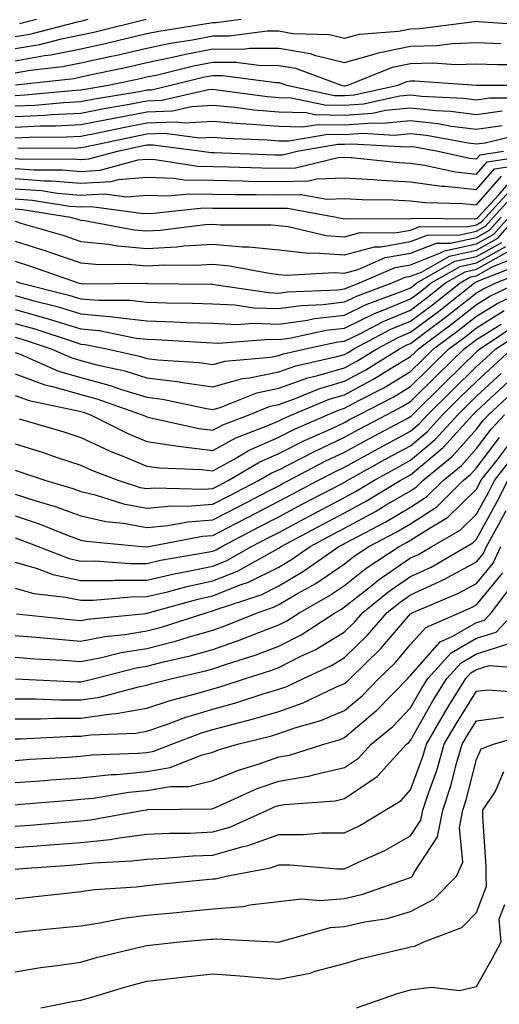
# Model space of a CAD drawing. Units: inches. Extents: x 1034483 to 1037123, y 7234538 to 7237178.
# Drawn here: x 1035709 to 1035782, y 7235822 to 7235972 of the extents above; entities that cross this region are included whole.
import ezdxf

# ---------------------------------------------------------------- set-up
doc = ezdxf.new("R2010")
doc.units = ezdxf.units.IN
doc.header["$MEASUREMENT"] = 0
doc.layers.add('Contour_10347234', color=7, linetype='Continuous', true_color=0x518335)

msp = doc.modelspace()

# ---------------------------------------------------------------- linework, layer by layer
at = {"layer": 'Contour_10347234'}
for points in [[(1035708.05, 7235965.64, 3013), (1035712.54, 7235966.41, 3013), (1035713.46, 7235966.51, 3013), (1035718.05, 7235967.42, 3013), (1035721.72, 7235968.24, 3013), (1035725.24, 7235969.1, 3013), (1035728.05, 7235969.75, 3013), (1035729.85, 7235970.13, 3013), (1035737.44, 7235971.32, 3013), (1035738.05, 7235971.43, 3013), (1035738.54, 7235971.43, 3013), (1035742.33, 7235971.92, 3013)], [(1035708.05, 7235967.48, 3014), (1035711.84, 7235968.12, 3014), (1035715.08, 7235968.95, 3014), (1035718.05, 7235969.54, 3014), (1035720, 7235969.98, 3014), (1035727.95, 7235971.92, 3014)], [(1035708.05, 7235969.3, 3015), (1035710.28, 7235969.68, 3015), (1035717.72, 7235971.6, 3015), (1035718.05, 7235971.66, 3015), (1035718.26, 7235971.71, 3015), (1035719.14, 7235971.92, 3015)], [(1035708.05, 7235963.8, 3012), (1035710.34, 7235964.2, 3012), (1035715.24, 7235964.74, 3012), (1035718.05, 7235965.3, 3012), (1035722.41, 7235966.28, 3012), (1035723.48, 7235966.5, 3012), (1035728.05, 7235967.56, 3012), (1035731.64, 7235968.32, 3012), (1035734.96, 7235968.83, 3012), (1035738.05, 7235969.43, 3012), (1035740.55, 7235969.42, 3012), (1035746.29, 7235970.15, 3012), (1035748.05, 7235970.15, 3012), (1035750.18, 7235969.78, 3012), (1035755.75, 7235969.62, 3012), (1035758.05, 7235969.05, 3012), (1035760.28, 7235969.68, 3012), (1035766.23, 7235970.1, 3012), (1035768.05, 7235970.47, 3012), (1035769.46, 7235970.51, 3012), (1035777.74, 7235971.61, 3012), (1035778.05, 7235971.62, 3012), (1035778.36, 7235971.61, 3012), (1035787.09, 7235970.97, 3012)], [(1035708.71, 7235971.26, 3016), (1035711.33, 7235971.92, 3016)], [(1035708.11, 7235961.99, 3011), (1035717, 7235962.96, 3011), (1035718.05, 7235963.18, 3011), (1035719.67, 7235963.54, 3011), (1035725.26, 7235964.72, 3011), (1035728.05, 7235965.37, 3011), (1035732.41, 7235966.29, 3011), (1035733.44, 7235966.53, 3011), (1035738.05, 7235967.42, 3011), (1035742.56, 7235967.41, 3011), (1035743.67, 7235967.55, 3011), (1035748.05, 7235967.54, 3011), (1035752.84, 7235966.71, 3011), (1035753.5, 7235966.47, 3011), (1035758.05, 7235965.38, 3011), (1035762.87, 7235966.73, 3011), (1035763.13, 7235966.84, 3011), (1035768.05, 7235967.84, 3011), (1035772.01, 7235967.96, 3011), (1035774.4, 7235968.27, 3011), (1035778.05, 7235968.39, 3011), (1035781.72, 7235968.26, 3011)], [(1035708.05, 7235960.37, 3010), (1035709.53, 7235960.44, 3010), (1035717.29, 7235961.17, 3010), (1035718.05, 7235961.21, 3010), (1035718.66, 7235961.32, 3010), (1035722.21, 7235961.92, 3010), (1035727.03, 7235962.95, 3010), (1035728.05, 7235963.18, 3010), (1035729.65, 7235963.51, 3010), (1035735.12, 7235964.85, 3010), (1035738.05, 7235965.42, 3010), (1035741.53, 7235965.41, 3010), (1035745.04, 7235964.94, 3010), (1035748.05, 7235964.93, 3010), (1035750.61, 7235964.49, 3010), (1035757.54, 7235961.92, 3010), (1035757.95, 7235961.83, 3010), (1035758.05, 7235961.83, 3010), (1035758.13, 7235961.83, 3010), (1035758.52, 7235961.92, 3010), (1035765.32, 7235964.65, 3010), (1035768.05, 7235965.2, 3010), (1035771.43, 7235965.3, 3010), (1035774.91, 7235965.06, 3010), (1035778.05, 7235965.17, 3010), (1035781.17, 7235965.05, 3010), (1035784.92, 7235965.05, 3010)], [(1035708.05, 7235958.77, 3009), (1035711.06, 7235958.9, 3009), (1035715.45, 7235959.32, 3009), (1035718.05, 7235959.45, 3009), (1035720.12, 7235959.86, 3009), (1035727.17, 7235961.04, 3009), (1035728.05, 7235961.21, 3009), (1035728.73, 7235961.24, 3009), (1035731.7, 7235961.92, 3009), (1035736.8, 7235963.17, 3009), (1035738.05, 7235963.4, 3009), (1035739.53, 7235963.4, 3009), (1035747.66, 7235962.31, 3009), (1035748.05, 7235962.31, 3009), (1035748.38, 7235962.25, 3009), (1035749.28, 7235961.92, 3009), (1035756.51, 7235960.38, 3009), (1035758.05, 7235960.35, 3009), (1035759.51, 7235960.46, 3009), (1035766.16, 7235961.92, 3009), (1035767.5, 7235962.47, 3009), (1035768.05, 7235962.57, 3009), (1035768.71, 7235962.59, 3009), (1035778.03, 7235961.95, 3009), (1035788.05, 7235961.95, 3009)], [(1035708.05, 7235957.16, 3008), (1035712.6, 7235957.38, 3008), (1035713.6, 7235957.48, 3008), (1035718.05, 7235957.7, 3008), (1035721.59, 7235958.39, 3008), (1035725.12, 7235958.99, 3008), (1035728.05, 7235959.54, 3008), (1035730.34, 7235959.63, 3008), (1035737.39, 7235961.26, 3008), (1035738.05, 7235961.3, 3008), (1035738.73, 7235961.23, 3008), (1035746.33, 7235960.2, 3008), (1035748.05, 7235960.06, 3008), (1035749.96, 7235960.02, 3008), (1035755.06, 7235958.92, 3008), (1035758.05, 7235958.87, 3008), (1035760.9, 7235959.08, 3008), (1035766.43, 7235960.3, 3008), (1035768.05, 7235960.45, 3008), (1035769.69, 7235960.27, 3008), (1035776.08, 7235959.96, 3008), (1035778.05, 7235959.71, 3008), (1035780, 7235959.98, 3008), (1035786.12, 7235959.98, 3008)], [(1035708.05, 7235955.56, 3007), (1035711.88, 7235955.74, 3007), (1035714.22, 7235955.75, 3007), (1035718.05, 7235955.95, 3007), (1035723.05, 7235956.93, 3007), (1035723.07, 7235956.93, 3007), (1035728.05, 7235957.87, 3007), (1035731.94, 7235958.02, 3007), (1035734.83, 7235958.69, 3007), (1035738.05, 7235958.88, 3007), (1035741.39, 7235958.58, 3007), (1035744.32, 7235958.18, 3007), (1035748.05, 7235957.88, 3007), (1035752.21, 7235957.77, 3007), (1035753.6, 7235957.47, 3007), (1035758.05, 7235957.39, 3007), (1035762.27, 7235957.69, 3007), (1035764.26, 7235958.13, 3007), (1035768.05, 7235958.49, 3007), (1035771.9, 7235958.08, 3007), (1035774.1, 7235957.96, 3007), (1035778.05, 7235957.49, 3007), (1035781.96, 7235958.01, 3007)], [(1035708.05, 7235953.96, 3006), (1035710.2, 7235954.06, 3006), (1035715.88, 7235954.09, 3006), (1035718.05, 7235954.2, 3006), (1035720.88, 7235954.75, 3006), (1035724.46, 7235955.52, 3006), (1035728.05, 7235956.2, 3006), (1035732.5, 7235956.38, 3006), (1035733.75, 7235956.22, 3006), (1035738.05, 7235956.47, 3006), (1035742.23, 7235956.09, 3006), (1035743.95, 7235956.03, 3006), (1035748.05, 7235955.69, 3006), (1035751.72, 7235955.59, 3006), (1035753.99, 7235955.98, 3006), (1035758.05, 7235955.91, 3006), (1035762.35, 7235956.23, 3006), (1035763.83, 7235956.14, 3006), (1035768.05, 7235956.54, 3006), (1035772.21, 7235956.09, 3006), (1035774.24, 7235955.72, 3006), (1035778.05, 7235955.26, 3006), (1035781.92, 7235955.79, 3006)], [(1035708.5, 7235952.38, 3005), (1035717.54, 7235952.42, 3005), (1035718.05, 7235952.45, 3005), (1035718.71, 7235952.57, 3005), (1035725.86, 7235954.11, 3005), (1035728.05, 7235954.53, 3005), (1035730.76, 7235954.63, 3005), (1035736.04, 7235953.94, 3005), (1035738.05, 7235954.06, 3005), (1035740, 7235953.88, 3005), (1035746.33, 7235953.65, 3005), (1035748.05, 7235953.5, 3005), (1035749.59, 7235953.46, 3005), (1035755.49, 7235954.48, 3005), (1035758.05, 7235954.44, 3005), (1035760.76, 7235954.63, 3005), (1035765.63, 7235954.35, 3005), (1035768.05, 7235954.59, 3005), (1035770.45, 7235954.32, 3005), (1035776.78, 7235953.18, 3005), (1035778.05, 7235953.03, 3005), (1035779.34, 7235953.2, 3005), (1035785.34, 7235954.64, 3005)], [(1035708.05, 7235950.81, 3004), (1035709.24, 7235950.72, 3004), (1035716.88, 7235950.76, 3004), (1035718.05, 7235950.66, 3004), (1035719.24, 7235950.73, 3004), (1035723.62, 7235951.92, 3004), (1035727.27, 7235952.7, 3004), (1035728.05, 7235952.85, 3004), (1035729.03, 7235952.89, 3004), (1035736.37, 7235951.92, 3004), (1035737.82, 7235951.69, 3004), (1035738.28, 7235951.69, 3004), (1035747.5, 7235951.37, 3004), (1035748.05, 7235951.36, 3004), (1035748.6, 7235951.37, 3004), (1035750.86, 7235951.92, 3004), (1035757, 7235952.97, 3004), (1035758.05, 7235952.96, 3004), (1035759.16, 7235953.03, 3004), (1035767.41, 7235952.56, 3004), (1035768.05, 7235952.62, 3004), (1035768.69, 7235952.55, 3004), (1035772.23, 7235951.92, 3004), (1035777, 7235950.87, 3004), (1035778.05, 7235950.75, 3004), (1035778.6, 7235951.37, 3004), (1035782.15, 7235951.92, 3004)], [(1035708.05, 7235949.27, 3003), (1035710.9, 7235949.07, 3003), (1035715.22, 7235949.09, 3003), (1035718.05, 7235948.85, 3003), (1035720.96, 7235949.02, 3003), (1035726.72, 7235950.59, 3003), (1035728.05, 7235950.71, 3003), (1035729.3, 7235950.67, 3003), (1035735.76, 7235949.63, 3003), (1035738.05, 7235949.59, 3003), (1035740.43, 7235949.55, 3003), (1035745.49, 7235949.37, 3003), (1035748.05, 7235949.33, 3003), (1035750.59, 7235949.39, 3003), (1035757.07, 7235950.95, 3003), (1035758.05, 7235950.99, 3003), (1035759.05, 7235950.93, 3003), (1035766.31, 7235950.19, 3003), (1035768.05, 7235950.09, 3003), (1035770.16, 7235949.81, 3003), (1035774.89, 7235948.77, 3003), (1035778.05, 7235948.41, 3003), (1035779.67, 7235950.29, 3003), (1035787.64, 7235951.51, 3003)], [(1035708.05, 7235947.74, 3002), (1035712.54, 7235947.42, 3002), (1035713.56, 7235947.43, 3002), (1035718.05, 7235947.06, 3002), (1035722.66, 7235947.31, 3002), (1035723.73, 7235947.6, 3002), (1035728.05, 7235947.96, 3002), (1035732.13, 7235947.84, 3002), (1035733.71, 7235947.58, 3002), (1035738.05, 7235947.49, 3002), (1035742.56, 7235947.41, 3002), (1035743.5, 7235947.37, 3002), (1035748.05, 7235947.3, 3002), (1035752.56, 7235947.41, 3002), (1035753.85, 7235947.71, 3002), (1035758.05, 7235947.87, 3002), (1035762.37, 7235947.61, 3002), (1035763.62, 7235947.49, 3002), (1035768.05, 7235947.24, 3002), (1035772.74, 7235946.62, 3002), (1035773.36, 7235946.6, 3002), (1035778.05, 7235946.08, 3002), (1035780.76, 7235949.21, 3002), (1035786.16, 7235950.04, 3002)], [(1035708.05, 7235946.21, 3001), (1035712.05, 7235945.92, 3001), (1035714.42, 7235945.55, 3001), (1035718.05, 7235945.25, 3001), (1035721.59, 7235945.45, 3001), (1035725, 7235944.97, 3001), (1035728.05, 7235945.22, 3001), (1035731.25, 7235945.12, 3001), (1035734.5, 7235945.46, 3001), (1035738.05, 7235945.38, 3001), (1035741.45, 7235945.32, 3001), (1035744.65, 7235945.32, 3001), (1035748.05, 7235945.27, 3001), (1035751.47, 7235945.35, 3001), (1035755.34, 7235944.64, 3001), (1035758.05, 7235944.74, 3001), (1035760.71, 7235944.59, 3001), (1035765.43, 7235944.54, 3001), (1035768.05, 7235944.39, 3001), (1035770.24, 7235944.1, 3001), (1035776, 7235943.98, 3001), (1035778.05, 7235943.75, 3001), (1035781.84, 7235948.12, 3001)], [(1035708.05, 7235944.67, 3000), (1035710.63, 7235944.49, 3000), (1035716.39, 7235943.59, 3000), (1035718.05, 7235943.45, 3000), (1035719.67, 7235943.54, 3000), (1035727.52, 7235942.44, 3000), (1035728.05, 7235942.49, 3000), (1035728.6, 7235942.47, 3000), (1035736.66, 7235943.32, 3000), (1035738.05, 7235943.28, 3000), (1035739.38, 7235943.26, 3000), (1035746.72, 7235943.26, 3000), (1035748.05, 7235943.24, 3000), (1035749.4, 7235943.27, 3000), (1035756.76, 7235941.92, 3000), (1035757.8, 7235941.68, 3000), (1035758.05, 7235941.66, 3000), (1035758.26, 7235941.71, 3000), (1035767.78, 7235941.64, 3000), (1035768.05, 7235941.69, 3000), (1035768.23, 7235941.75, 3000), (1035777.78, 7235941.66, 3000), (1035778.05, 7235941.71, 3000), (1035778.19, 7235941.78, 3000), (1035778.3, 7235941.92, 3000), (1035781.37, 7235945.25, 3000), (1035782.93, 7235947.04, 3000)], [(1035708.05, 7235943.14, 2999), (1035709.18, 7235943.06, 2999), (1035716.47, 7235941.92, 2999), (1035717.68, 7235941.56, 2999), (1035718.05, 7235941.44, 2999), (1035718.58, 7235941.38, 2999), (1035726.1, 7235939.98, 2999), (1035728.05, 7235939.81, 2999), (1035730.06, 7235939.92, 2999), (1035736.9, 7235940.78, 2999), (1035738.05, 7235940.85, 2999), (1035739.22, 7235940.74, 2999), (1035746.88, 7235940.74, 2999), (1035748.05, 7235940.61, 2999), (1035749.5, 7235940.46, 2999), (1035755.26, 7235939.12, 2999), (1035758.05, 7235938.9, 2999), (1035760.41, 7235939.56, 2999), (1035765.65, 7235939.51, 2999), (1035768.05, 7235939.94, 2999), (1035769.48, 7235940.49, 2999), (1035776.55, 7235940.42, 2999), (1035778.05, 7235940.75, 2999), (1035778.81, 7235941.17, 2999), (1035779.46, 7235941.92, 2999), (1035783.58, 7235946.38, 2999)], [(1035708.05, 7235941.3, 2998), (1035708.95, 7235941.01, 2998), (1035715.28, 7235939.15, 2998), (1035718.05, 7235938.21, 2998), (1035722.17, 7235937.8, 2998), (1035723.66, 7235937.53, 2998), (1035728.05, 7235937.16, 2998), (1035732.58, 7235937.4, 2998), (1035733.66, 7235937.54, 2998), (1035738.05, 7235937.8, 2998), (1035742.56, 7235937.4, 2998), (1035743.54, 7235937.4, 2998), (1035748.05, 7235936.92, 2998), (1035752.58, 7235936.45, 2998), (1035753.46, 7235936.5, 2998), (1035758.05, 7235936.16, 2998), (1035762.58, 7235937.4, 2998), (1035763.52, 7235937.39, 2998), (1035768.05, 7235938.18, 2998), (1035770.73, 7235939.23, 2998), (1035775.32, 7235939.19, 2998), (1035778.05, 7235939.78, 2998), (1035779.42, 7235940.55, 2998), (1035780.61, 7235941.92, 2998), (1035784.18, 7235945.79, 2998)], [(1035708.05, 7235935.21, 2996), (1035710.55, 7235934.42, 2996), (1035717.62, 7235931.92, 2996), (1035718.05, 7235931.81, 2996), (1035718.17, 7235931.8, 2996), (1035727.99, 7235931.86, 2996), (1035728.05, 7235931.86, 2996), (1035728.11, 7235931.85, 2996), (1035737.85, 7235931.71, 2996), (1035738.05, 7235931.71, 2996), (1035738.26, 7235931.7, 2996), (1035746.57, 7235930.45, 2996), (1035748.05, 7235930.39, 2996), (1035749.4, 7235930.58, 2996), (1035757.01, 7235930.88, 2996), (1035758.05, 7235931.01, 2996), (1035758.66, 7235931.3, 2996), (1035760.32, 7235931.92, 2996), (1035765.71, 7235934.26, 2996), (1035768.05, 7235934.67, 2996), (1035772.58, 7235936.46, 2996), (1035773.19, 7235936.79, 2996), (1035778.05, 7235937.85, 2996), (1035780.67, 7235939.31, 2996), (1035782.93, 7235941.92, 2996)], [(1035708.05, 7235938.26, 2997), (1035712.87, 7235936.73, 2997), (1035713.44, 7235936.53, 2997), (1035718.05, 7235934.99, 2997), (1035720.84, 7235934.71, 2997), (1035725.22, 7235934.74, 2997), (1035728.05, 7235934.51, 2997), (1035730.78, 7235934.65, 2997), (1035735.37, 7235934.59, 2997), (1035738.05, 7235934.75, 2997), (1035740.65, 7235934.52, 2997), (1035746.6, 7235933.38, 2997), (1035748.05, 7235933.22, 2997), (1035749.22, 7235933.1, 2997), (1035756.45, 7235933.52, 2997), (1035758.05, 7235933.4, 2997), (1035760.1, 7235933.96, 2997), (1035764.22, 7235935.76, 2997), (1035768.05, 7235936.42, 2997), (1035772, 7235937.97, 2997), (1035774.09, 7235937.96, 2997), (1035778.05, 7235938.81, 2997), (1035780.04, 7235939.93, 2997), (1035781.78, 7235941.92, 2997)], [(1035708.25, 7235932.11, 2995), (1035708.77, 7235931.92, 2995), (1035716.21, 7235930.07, 2995), (1035718.05, 7235929.52, 2995), (1035720.69, 7235929.28, 2995), (1035725.45, 7235929.31, 2995), (1035728.05, 7235929.02, 2995), (1035731.06, 7235928.92, 2995), (1035734.98, 7235928.86, 2995), (1035738.05, 7235928.75, 2995), (1035741.37, 7235928.61, 2995), (1035744.3, 7235928.16, 2995), (1035748.05, 7235928.03, 2995), (1035751.47, 7235928.51, 2995), (1035754.77, 7235928.65, 2995), (1035758.05, 7235929.03, 2995), (1035760, 7235929.98, 2995), (1035765.24, 7235931.92, 2995), (1035767.21, 7235932.77, 2995), (1035768.05, 7235932.92, 2995), (1035769.69, 7235933.56, 2995), (1035773.97, 7235936, 2995), (1035778.05, 7235936.88, 2995), (1035781.27, 7235938.69, 2995), (1035784.09, 7235941.92, 2995)], [(1035708.05, 7235929.99, 2994), (1035710.73, 7235929.24, 2994), (1035714.46, 7235928.32, 2994), (1035718.05, 7235927.22, 2994), (1035722.91, 7235926.79, 2994), (1035723.25, 7235926.72, 2994), (1035728.05, 7235926.19, 2994), (1035732.17, 7235926.04, 2994), (1035734.03, 7235925.93, 2994), (1035738.05, 7235925.79, 2994), (1035741.76, 7235925.63, 2994), (1035744.16, 7235925.81, 2994), (1035748.05, 7235925.68, 2994), (1035752.42, 7235926.29, 2994), (1035753.46, 7235926.51, 2994), (1035758.05, 7235927.05, 2994), (1035761.33, 7235928.65, 2994), (1035766.8, 7235930.67, 2994), (1035768.05, 7235931.19, 2994), (1035768.46, 7235931.5, 2994), (1035768.99, 7235931.92, 2994), (1035774.77, 7235935.2, 2994), (1035778.05, 7235935.91, 2994), (1035781.9, 7235938.07, 2994)], [(1035708.05, 7235927.88, 2993), (1035712.72, 7235926.58, 2993), (1035713.73, 7235926.25, 2993), (1035718.05, 7235924.94, 2993), (1035720.82, 7235924.68, 2993), (1035726.43, 7235923.54, 2993), (1035728.05, 7235923.36, 2993), (1035729.44, 7235923.31, 2993), (1035737.11, 7235922.86, 2993), (1035738.05, 7235922.83, 2993), (1035738.91, 7235922.79, 2993), (1035746.6, 7235923.38, 2993), (1035748.05, 7235923.32, 2993), (1035749.67, 7235923.55, 2993), (1035755.24, 7235924.74, 2993), (1035758.05, 7235925.06, 2993), (1035762.66, 7235927.31, 2993), (1035763.91, 7235927.78, 2993), (1035768.05, 7235929.5, 2993), (1035769.44, 7235930.54, 2993), (1035771.17, 7235931.92, 2993), (1035775.55, 7235934.41, 2993), (1035778.05, 7235934.95, 2993), (1035782.52, 7235937.46, 2993)], [(1035708.05, 7235925.78, 2992), (1035711.06, 7235924.94, 2992), (1035717.01, 7235922.96, 2992), (1035718.05, 7235922.64, 2992), (1035718.71, 7235922.58, 2992), (1035721.96, 7235921.92, 2992), (1035726.94, 7235920.81, 2992), (1035728.05, 7235920.47, 2992), (1035729.71, 7235920.26, 2992), (1035735.98, 7235919.86, 2992), (1035738.05, 7235919.55, 2992), (1035739.89, 7235920.07, 2992), (1035746.78, 7235920.65, 2992), (1035748.05, 7235920.91, 2992), (1035748.79, 7235921.18, 2992), (1035752.11, 7235921.92, 2992), (1035757, 7235922.96, 2992), (1035758.05, 7235923.09, 2992), (1035760.34, 7235924.21, 2992), (1035763.89, 7235926.08, 2992), (1035768.05, 7235927.81, 2992), (1035770.39, 7235929.58, 2992), (1035773.36, 7235931.92, 2992), (1035776.35, 7235933.62, 2992), (1035778.05, 7235933.99, 2992), (1035782.74, 7235936.62, 2992)], [(1035708.05, 7235923.67, 2991), (1035709.42, 7235923.29, 2991), (1035713.54, 7235921.92, 2991), (1035716.68, 7235920.54, 2991), (1035718.05, 7235920.15, 2991), (1035720.47, 7235919.5, 2991), (1035724.69, 7235918.56, 2991), (1035728.05, 7235917.54, 2991), (1035733.03, 7235916.89, 2991), (1035733.09, 7235916.87, 2991), (1035738.05, 7235916.14, 2991), (1035742.54, 7235917.43, 2991), (1035743.64, 7235917.52, 2991), (1035748.05, 7235918.43, 2991), (1035750.63, 7235919.34, 2991), (1035756.88, 7235920.74, 2991), (1035758.05, 7235921.08, 2991), (1035758.6, 7235921.37, 2991), (1035759.46, 7235921.92, 2991), (1035765.08, 7235924.89, 2991), (1035768.05, 7235926.12, 2991), (1035771.37, 7235928.61, 2991), (1035775.55, 7235931.92, 2991), (1035777.15, 7235932.83, 2991), (1035778.05, 7235933.02, 2991), (1035780.55, 7235934.42, 2991), (1035784.14, 7235935.84, 2991)], [(1035708.05, 7235921.36, 2990), (1035708.93, 7235921.05, 2990), (1035714.67, 7235918.54, 2990), (1035718.05, 7235917.56, 2990), (1035722.5, 7235916.36, 2990), (1035724.2, 7235915.77, 2990), (1035728.05, 7235914.59, 2990), (1035730.41, 7235914.28, 2990), (1035737.11, 7235912.86, 2990), (1035738.05, 7235912.72, 2990), (1035739.16, 7235913.04, 2990), (1035744.71, 7235915.26, 2990), (1035748.05, 7235915.95, 2990), (1035752.46, 7235917.52, 2990), (1035753.99, 7235917.86, 2990), (1035758.05, 7235919.04, 2990), (1035759.92, 7235920.05, 2990), (1035762.91, 7235921.92, 2990), (1035766.27, 7235923.7, 2990), (1035768.05, 7235924.43, 2990), (1035772.33, 7235927.64, 2990), (1035777.74, 7235931.92, 2990), (1035777.93, 7235932.03, 2990), (1035778.05, 7235932.06, 2990), (1035778.36, 7235932.22, 2990), (1035785.1, 7235934.88, 2990)], [(1035708.05, 7235918.1, 2989), (1035712.58, 7235916.45, 2989), (1035713.75, 7235916.22, 2989), (1035718.05, 7235914.98, 2989), (1035720.45, 7235914.32, 2989), (1035727.33, 7235911.92, 2989), (1035727.82, 7235911.68, 2989), (1035728.05, 7235911.58, 2989), (1035728.44, 7235911.52, 2989), (1035735.94, 7235909.82, 2989), (1035738.05, 7235909.57, 2989), (1035739.57, 7235910.4, 2989), (1035743.56, 7235911.92, 2989), (1035746.76, 7235913.2, 2989), (1035748.05, 7235913.47, 2989), (1035750.45, 7235914.32, 2989), (1035754.12, 7235915.85, 2989), (1035758.05, 7235917, 2989), (1035761.25, 7235918.73, 2989), (1035766.37, 7235921.92, 2989), (1035767.46, 7235922.51, 2989), (1035768.05, 7235922.74, 2989), (1035771.35, 7235925.23, 2989), (1035773.3, 7235926.68, 2989), (1035778.05, 7235930.4, 2989), (1035778.99, 7235930.98, 2989), (1035780.96, 7235931.92, 2989), (1035786.04, 7235933.92, 2989)], [(1035708.05, 7235914.84, 2988), (1035710.2, 7235914.07, 2988), (1035717.39, 7235912.57, 2988), (1035718.05, 7235912.39, 2988), (1035718.42, 7235912.29, 2988), (1035719.48, 7235911.92, 2988), (1035725.18, 7235909.05, 2988), (1035728.05, 7235907.85, 2988), (1035732.82, 7235907.16, 2988), (1035733.21, 7235907.08, 2988), (1035738.05, 7235906.49, 2988), (1035741.55, 7235908.41, 2988), (1035746.39, 7235910.26, 2988), (1035748.05, 7235910.99, 2988), (1035748.67, 7235911.3, 2988), (1035750.06, 7235911.92, 2988), (1035755.71, 7235914.26, 2988), (1035758.05, 7235914.96, 2988), (1035762.58, 7235917.4, 2988), (1035765.12, 7235918.98, 2988), (1035768.05, 7235920.75, 2988), (1035768.64, 7235921.33, 2988), (1035769.24, 7235921.92, 2988), (1035774.28, 7235925.68, 2988), (1035778.05, 7235928.64, 2988), (1035780.08, 7235929.9, 2988), (1035784.34, 7235931.92, 2988)], [(1035708.66, 7235911.31, 2987), (1035715.45, 7235909.32, 2987), (1035718.05, 7235908.46, 2987), (1035722.5, 7235906.37, 2987), (1035724.28, 7235905.69, 2987), (1035728.05, 7235904.12, 2987), (1035729.96, 7235903.84, 2987), (1035736.35, 7235903.62, 2987), (1035738.05, 7235903.42, 2987), (1035741.39, 7235905.25, 2987), (1035743.46, 7235906.5, 2987), (1035748.05, 7235908.52, 2987), (1035750.32, 7235909.66, 2987), (1035755.45, 7235911.92, 2987), (1035757.29, 7235912.68, 2987), (1035758.05, 7235912.91, 2987), (1035760.2, 7235914.07, 2987), (1035763.97, 7235916.01, 2987), (1035768.05, 7235918.47, 2987), (1035769.79, 7235920.19, 2987), (1035771.55, 7235921.92, 2987), (1035775.28, 7235924.69, 2987), (1035778.05, 7235926.87, 2987), (1035781.16, 7235928.8, 2987), (1035787.72, 7235931.92, 2987)], [(1035708.05, 7235907.5, 2986), (1035712.31, 7235906.17, 2986), (1035714.59, 7235905.39, 2986), (1035718.05, 7235904.25, 2986), (1035719.63, 7235903.5, 2986), (1035723.79, 7235901.92, 2986), (1035727.03, 7235900.89, 2986), (1035728.05, 7235900.71, 2986), (1035729.16, 7235900.81, 2986), (1035736.74, 7235900.61, 2986), (1035738.05, 7235900.71, 2986), (1035738.85, 7235901.12, 2986), (1035740.39, 7235901.92, 2986), (1035745.18, 7235904.79, 2986), (1035748.05, 7235906.05, 2986), (1035751.96, 7235908.02, 2986), (1035755.88, 7235909.75, 2986), (1035758.05, 7235910.76, 2986), (1035758.79, 7235911.17, 2986), (1035760.22, 7235911.92, 2986), (1035765.39, 7235914.59, 2986), (1035768.05, 7235916.19, 2986), (1035770.92, 7235919.04, 2986), (1035773.87, 7235921.92, 2986), (1035776.27, 7235923.71, 2986), (1035778.05, 7235925.1, 2986), (1035782.25, 7235927.72, 2986)], [(1035708.05, 7235899.89, 2984), (1035711.06, 7235898.9, 2984), (1035714.14, 7235898, 2984), (1035718.05, 7235896.59, 2984), (1035721.84, 7235895.71, 2984), (1035724.51, 7235895.46, 2984), (1035728.05, 7235894.81, 2984), (1035731.23, 7235895.1, 2984), (1035734.28, 7235895.68, 2984), (1035738.05, 7235895.95, 2984), (1035741.98, 7235898, 2984), (1035746.45, 7235900.32, 2984), (1035748.05, 7235901.15, 2984), (1035748.56, 7235901.42, 2984), (1035749.51, 7235901.92, 2984), (1035755.1, 7235904.87, 2984), (1035758.05, 7235906.23, 2984), (1035761.72, 7235908.25, 2984), (1035767.44, 7235911.31, 2984), (1035768.05, 7235911.64, 2984), (1035768.21, 7235911.76, 2984), (1035768.34, 7235911.92, 2984), (1035773.23, 7235916.75, 2984), (1035778.05, 7235921.48, 2984), (1035778.28, 7235921.7, 2984), (1035778.54, 7235921.92, 2984), (1035784.28, 7235925.69, 2984)], [(1035708.05, 7235903.49, 2985), (1035709.24, 7235903.12, 2985), (1035712.72, 7235901.92, 2985), (1035716.84, 7235900.71, 2985), (1035718.05, 7235900.27, 2985), (1035720.2, 7235899.78, 2985), (1035724.53, 7235898.4, 2985), (1035728.05, 7235897.76, 2985), (1035731.86, 7235898.11, 2985), (1035734.18, 7235898.04, 2985), (1035738.05, 7235898.33, 2985), (1035740.41, 7235899.56, 2985), (1035744.96, 7235901.92, 2985), (1035746.9, 7235903.07, 2985), (1035748.05, 7235903.58, 2985), (1035751.41, 7235905.29, 2985), (1035753.56, 7235906.41, 2985), (1035758.05, 7235908.49, 2985), (1035760.26, 7235909.71, 2985), (1035764.4, 7235911.92, 2985), (1035766.8, 7235913.16, 2985), (1035768.05, 7235913.91, 2985), (1035772.07, 7235917.9, 2985), (1035776.19, 7235921.92, 2985), (1035777.25, 7235922.71, 2985), (1035778.05, 7235923.34, 2985), (1035781.8, 7235925.67, 2985)], [(1035708.05, 7235896.56, 2983), (1035711.55, 7235895.42, 2983), (1035716.51, 7235893.45, 2983), (1035718.05, 7235892.9, 2983), (1035718.85, 7235892.72, 2983), (1035727.33, 7235891.92, 2983), (1035727.99, 7235891.87, 2983), (1035728.05, 7235891.87, 2983), (1035728.09, 7235891.88, 2983), (1035728.34, 7235891.92, 2983), (1035736.51, 7235893.47, 2983), (1035738.05, 7235893.58, 2983), (1035741.53, 7235895.4, 2983), (1035743.52, 7235896.44, 2983), (1035748.05, 7235898.79, 2983), (1035750.1, 7235899.88, 2983), (1035753.99, 7235901.92, 2983), (1035756.64, 7235903.32, 2983), (1035758.05, 7235903.97, 2983), (1035762.62, 7235906.48, 2983), (1035763.17, 7235906.79, 2983), (1035768.05, 7235909.43, 2983), (1035769.4, 7235910.57, 2983), (1035770.63, 7235911.92, 2983), (1035774.36, 7235915.61, 2983), (1035778.05, 7235919.22, 2983), (1035779.46, 7235920.52, 2983), (1035780.98, 7235921.92, 2983), (1035785.26, 7235924.72, 2983)], [(1035708.05, 7235893.23, 2982), (1035709.05, 7235892.91, 2982), (1035711.55, 7235891.92, 2982), (1035716.25, 7235890.12, 2982), (1035718.05, 7235889.72, 2982), (1035720.22, 7235889.74, 2982), (1035725.47, 7235889.33, 2982), (1035728.05, 7235889.35, 2982), (1035730.12, 7235889.84, 2982), (1035737.19, 7235891.05, 2982), (1035738.05, 7235891.24, 2982), (1035738.54, 7235891.43, 2982), (1035739.42, 7235891.92, 2982), (1035745.08, 7235894.89, 2982), (1035748.05, 7235896.43, 2982), (1035751.62, 7235898.34, 2982), (1035757.58, 7235901.45, 2982), (1035758.05, 7235901.71, 2982), (1035758.19, 7235901.77, 2982), (1035758.42, 7235901.92, 2982), (1035764.61, 7235905.36, 2982), (1035768.05, 7235907.21, 2982), (1035770.61, 7235909.37, 2982), (1035772.91, 7235911.92, 2982), (1035775.49, 7235914.48, 2982), (1035778.05, 7235916.98, 2982), (1035780.63, 7235919.35, 2982), (1035783.42, 7235921.92, 2982)], [(1035708.05, 7235889.54, 2981), (1035711.39, 7235888.59, 2981), (1035713.79, 7235887.66, 2981), (1035718.05, 7235886.74, 2981), (1035722.91, 7235886.78, 2981), (1035723.17, 7235886.8, 2981), (1035728.05, 7235886.84, 2981), (1035732.17, 7235887.8, 2981), (1035734.3, 7235888.17, 2981), (1035738.05, 7235888.96, 2981), (1035740.16, 7235889.81, 2981), (1035743.93, 7235891.92, 2981), (1035746.64, 7235893.34, 2981), (1035748.05, 7235894.07, 2981), (1035752.66, 7235896.52, 2981), (1035753.17, 7235896.8, 2981), (1035758.05, 7235899.37, 2981), (1035759.71, 7235900.27, 2981), (1035762.46, 7235901.92, 2981), (1035766.06, 7235903.92, 2981), (1035768.05, 7235905, 2981), (1035771.8, 7235908.17, 2981), (1035775.2, 7235911.92, 2981), (1035776.62, 7235913.34, 2981), (1035778.05, 7235914.72, 2981), (1035781.8, 7235918.18, 2981)], [(1035708.05, 7235885.61, 2980), (1035710.92, 7235884.79, 2980), (1035715.71, 7235884.26, 2980), (1035718.05, 7235883.76, 2980), (1035719.91, 7235883.77, 2980), (1035725.67, 7235884.3, 2980), (1035728.05, 7235884.32, 2980), (1035731.19, 7235885.05, 2980), (1035734.1, 7235885.86, 2980), (1035738.05, 7235886.69, 2980), (1035741.78, 7235888.19, 2980), (1035747.52, 7235891.39, 2980), (1035748.05, 7235891.66, 2980), (1035748.21, 7235891.75, 2980), (1035748.44, 7235891.92, 2980), (1035754.69, 7235895.27, 2980), (1035758.05, 7235897.04, 2980), (1035761.21, 7235898.76, 2980), (1035766.49, 7235901.92, 2980), (1035767.48, 7235902.48, 2980), (1035768.05, 7235902.78, 2980), (1035772.99, 7235906.97, 2980), (1035777.48, 7235911.92, 2980), (1035777.78, 7235912.2, 2980), (1035778.05, 7235912.48, 2980), (1035782.95, 7235917.01, 2980)], [(1035708.26, 7235881.71, 2979), (1035716.94, 7235880.8, 2979), (1035718.05, 7235880.71, 2979), (1035719.07, 7235880.9, 2979), (1035727.91, 7235881.77, 2979), (1035728.05, 7235881.8, 2979), (1035728.15, 7235881.82, 2979), (1035728.44, 7235881.92, 2979), (1035736, 7235883.98, 2979), (1035738.05, 7235884.42, 2979), (1035742.21, 7235886.09, 2979), (1035743.46, 7235886.5, 2979), (1035748.05, 7235888.8, 2979), (1035750, 7235889.96, 2979), (1035752.82, 7235891.92, 2979), (1035756.21, 7235893.75, 2979), (1035758.05, 7235894.71, 2979), (1035762.72, 7235897.25, 2979), (1035764.36, 7235898.24, 2979), (1035768.05, 7235900.39, 2979), (1035768.97, 7235900.99, 2979), (1035769.92, 7235901.92, 2979), (1035774.38, 7235905.59, 2979), (1035778.05, 7235909.71, 2979), (1035779.01, 7235910.97, 2979), (1035779.89, 7235911.92, 2979), (1035784.12, 7235915.85, 2979)], [(1035708.05, 7235878.43, 2978), (1035711.84, 7235878.12, 2978), (1035714.03, 7235877.9, 2978), (1035718.05, 7235877.58, 2978), (1035721.68, 7235878.29, 2978), (1035724.71, 7235878.58, 2978), (1035728.05, 7235879.13, 2978), (1035730.28, 7235879.7, 2978), (1035737.19, 7235881.92, 2978), (1035737.87, 7235882.11, 2978), (1035738.05, 7235882.14, 2978), (1035738.42, 7235882.29, 2978), (1035745.37, 7235884.61, 2978), (1035748.05, 7235885.95, 2978), (1035751.8, 7235888.17, 2978), (1035757.19, 7235891.92, 2978), (1035757.76, 7235892.22, 2978), (1035758.05, 7235892.38, 2978), (1035759.07, 7235892.93, 2978), (1035764.28, 7235895.68, 2978), (1035768.05, 7235897.89, 2978), (1035770.49, 7235899.47, 2978), (1035772.97, 7235901.92, 2978), (1035775.76, 7235904.21, 2978), (1035778.05, 7235906.78, 2978), (1035780.26, 7235909.71, 2978), (1035782.31, 7235911.92, 2978)], [(1035708.05, 7235875.14, 2977), (1035711.04, 7235874.9, 2977), (1035715.3, 7235874.67, 2977), (1035718.05, 7235874.46, 2977), (1035721.19, 7235875.06, 2977), (1035724.16, 7235875.82, 2977), (1035728.05, 7235876.45, 2977), (1035732.39, 7235877.57, 2977), (1035734.32, 7235878.19, 2977), (1035738.05, 7235879.25, 2977), (1035740.02, 7235879.94, 2977), (1035744.91, 7235881.92, 2977), (1035747.27, 7235882.71, 2977), (1035748.05, 7235883.1, 2977), (1035750.92, 7235884.8, 2977), (1035753.66, 7235886.32, 2977), (1035758.05, 7235889.29, 2977), (1035759.51, 7235890.46, 2977), (1035761.72, 7235891.92, 2977), (1035765.86, 7235894.1, 2977), (1035768.05, 7235895.38, 2977), (1035772.01, 7235897.96, 2977), (1035776.04, 7235901.92, 2977), (1035777.13, 7235902.83, 2977), (1035778.05, 7235903.85, 2977), (1035781.53, 7235908.45, 2977)], [(1035708.11, 7235871.85, 2976), (1035717.54, 7235871.4, 2976), (1035718.05, 7235871.4, 2976), (1035718.5, 7235871.47, 2976), (1035720.18, 7235871.92, 2976), (1035726.45, 7235873.51, 2976), (1035728.05, 7235873.78, 2976), (1035730.55, 7235874.42, 2976), (1035734.63, 7235875.34, 2976), (1035738.05, 7235876.31, 2976), (1035742.21, 7235877.75, 2976), (1035745.02, 7235878.88, 2976), (1035748.05, 7235880.04, 2976), (1035749.3, 7235880.67, 2976), (1035751.23, 7235881.92, 2976), (1035755.61, 7235884.37, 2976), (1035758.05, 7235886.02, 2976), (1035761.33, 7235888.64, 2976), (1035766.31, 7235891.92, 2976), (1035767.44, 7235892.53, 2976), (1035768.05, 7235892.88, 2976), (1035770.76, 7235894.63, 2976), (1035773.66, 7235896.3, 2976), (1035778.05, 7235900.63, 2976), (1035778.52, 7235901.46, 2976), (1035778.73, 7235901.92, 2976), (1035781.12, 7235904.98, 2976), (1035782.78, 7235907.19, 2976)], [(1035708.05, 7235868.81, 2975), (1035711.16, 7235868.82, 2975), (1035714.79, 7235868.65, 2975), (1035718.05, 7235868.66, 2975), (1035720.92, 7235869.05, 2975), (1035726.76, 7235870.63, 2975), (1035728.05, 7235870.86, 2975), (1035728.85, 7235871.13, 2975), (1035731.9, 7235871.92, 2975), (1035736.94, 7235873.04, 2975), (1035738.05, 7235873.37, 2975), (1035740.26, 7235874.12, 2975), (1035744.5, 7235875.46, 2975), (1035748.05, 7235876.8, 2975), (1035751.45, 7235878.52, 2975), (1035756.66, 7235881.92, 2975), (1035757.56, 7235882.42, 2975), (1035758.05, 7235882.75, 2975), (1035762.17, 7235886.03, 2975), (1035763.15, 7235886.83, 2975), (1035768.05, 7235890.18, 2975), (1035769.24, 7235890.73, 2975), (1035771.29, 7235891.92, 2975), (1035775.57, 7235894.39, 2975), (1035778.05, 7235896.83, 2975), (1035779.87, 7235900.11, 2975), (1035780.76, 7235901.92, 2975), (1035783.95, 7235906.02, 2975)], [(1035708.05, 7235865.78, 2974), (1035711.92, 7235865.79, 2974), (1035714.07, 7235865.89, 2974), (1035718.05, 7235865.9, 2974), (1035722.68, 7235866.54, 2974), (1035723.4, 7235866.57, 2974), (1035728.05, 7235867.38, 2974), (1035731.45, 7235868.52, 2974), (1035735.78, 7235869.65, 2974), (1035738.05, 7235870.34, 2974), (1035739.3, 7235870.68, 2974), (1035743.03, 7235871.92, 2974), (1035746.84, 7235873.12, 2974), (1035748.05, 7235873.58, 2974), (1035751.41, 7235875.28, 2974), (1035753.66, 7235876.31, 2974), (1035758.05, 7235879, 2974), (1035759.53, 7235880.45, 2974), (1035760.82, 7235881.92, 2974), (1035764.81, 7235885.16, 2974), (1035768.05, 7235887.38, 2974), (1035771.16, 7235888.81, 2974), (1035776.53, 7235891.92, 2974), (1035777.48, 7235892.48, 2974), (1035778.05, 7235893.03, 2974), (1035781.21, 7235898.76, 2974), (1035782.8, 7235901.92, 2974)], [(1035708.05, 7235862.74, 2973), (1035708.87, 7235862.75, 2973), (1035716.82, 7235863.15, 2973), (1035718.05, 7235863.15, 2973), (1035719.48, 7235863.36, 2973), (1035726.37, 7235863.6, 2973), (1035728.05, 7235863.89, 2973), (1035731.04, 7235864.91, 2973), (1035733.97, 7235866.01, 2973), (1035738.05, 7235867.23, 2973), (1035741.72, 7235868.25, 2973), (1035745.71, 7235869.58, 2973), (1035748.05, 7235870.28, 2973), (1035749.26, 7235870.7, 2973), (1035751.8, 7235871.92, 2973), (1035756.08, 7235873.88, 2973), (1035758.05, 7235875.09, 2973), (1035761.51, 7235878.46, 2973), (1035764.51, 7235881.92, 2973), (1035766.47, 7235883.5, 2973), (1035768.05, 7235884.59, 2973), (1035773.01, 7235886.88, 2973), (1035773.07, 7235886.9, 2973), (1035778.05, 7235889.61, 2973), (1035779.09, 7235890.88, 2973), (1035779.59, 7235891.92, 2973), (1035781.37, 7235895.23, 2973), (1035782.56, 7235897.41, 2973)], [(1035708.05, 7235859.47, 2972), (1035710.34, 7235859.63, 2972), (1035716.12, 7235859.98, 2972), (1035718.05, 7235860.11, 2972), (1035719.69, 7235860.29, 2972), (1035726.66, 7235860.54, 2972), (1035728.05, 7235860.67, 2972), (1035729.12, 7235860.86, 2972), (1035731.82, 7235861.92, 2972), (1035736.35, 7235863.63, 2972), (1035738.05, 7235864.14, 2972), (1035741.12, 7235864.99, 2972), (1035744.22, 7235865.75, 2972), (1035748.05, 7235866.9, 2972), (1035751.76, 7235868.2, 2972), (1035756.7, 7235870.57, 2972), (1035758.05, 7235871.15, 2972), (1035758.46, 7235871.5, 2972), (1035758.87, 7235871.92, 2972), (1035763.54, 7235876.44, 2972), (1035768.05, 7235881.69, 2972), (1035768.17, 7235881.81, 2972), (1035768.4, 7235881.92, 2972), (1035775.2, 7235884.78, 2972), (1035778.05, 7235886.32, 2972), (1035780.57, 7235889.4, 2972), (1035781.76, 7235891.92, 2972)], [(1035708.05, 7235856.11, 2971), (1035712.56, 7235856.44, 2971), (1035713.46, 7235856.52, 2971), (1035718.05, 7235856.84, 2971), (1035722.64, 7235857.32, 2971), (1035723.48, 7235857.35, 2971), (1035728.05, 7235857.78, 2971), (1035731.59, 7235858.38, 2971), (1035736.43, 7235860.3, 2971), (1035738.05, 7235860.71, 2971), (1035738.91, 7235861.06, 2971), (1035741.78, 7235861.92, 2971), (1035746.82, 7235863.16, 2971), (1035748.05, 7235863.53, 2971), (1035750.51, 7235864.39, 2971), (1035754.46, 7235865.5, 2971), (1035758.05, 7235867.03, 2971), (1035760.69, 7235869.28, 2971), (1035763.25, 7235871.92, 2971), (1035765.69, 7235874.28, 2971), (1035768.05, 7235877.03, 2971), (1035770.34, 7235879.63, 2971), (1035775.57, 7235881.92, 2971), (1035777.31, 7235882.65, 2971), (1035778.05, 7235883.05, 2971), (1035782.03, 7235887.93, 2971)], [(1035708.05, 7235852.75, 2970), (1035708.95, 7235852.82, 2970), (1035716.51, 7235853.45, 2970), (1035718.05, 7235853.56, 2970), (1035719.89, 7235853.76, 2970), (1035725.34, 7235854.63, 2970), (1035728.05, 7235854.88, 2970), (1035731.62, 7235855.49, 2970), (1035734.44, 7235855.52, 2970), (1035738.05, 7235856.43, 2970), (1035741.96, 7235858.01, 2970), (1035745.08, 7235858.96, 2970), (1035748.05, 7235860, 2970), (1035749.69, 7235860.28, 2970), (1035754.89, 7235861.92, 2970), (1035757.35, 7235862.62, 2970), (1035758.05, 7235862.92, 2970), (1035762.91, 7235867.07, 2970), (1035767.64, 7235871.92, 2970), (1035767.85, 7235872.13, 2970), (1035768.05, 7235872.36, 2970), (1035772.52, 7235877.44, 2970), (1035774.38, 7235878.25, 2970), (1035778.05, 7235880.37, 2970), (1035779.24, 7235880.74, 2970), (1035780.34, 7235881.92, 2970), (1035783.67, 7235886.3, 2970)], [(1035708.05, 7235849.48, 2969), (1035710.32, 7235849.65, 2969), (1035716.27, 7235850.15, 2969), (1035718.05, 7235850.29, 2969), (1035719.51, 7235850.45, 2969), (1035727.6, 7235851.92, 2969), (1035727.99, 7235851.98, 2969), (1035728.05, 7235851.99, 2969), (1035728.13, 7235852, 2969), (1035737.85, 7235852.12, 2969), (1035738.05, 7235852.16, 2969), (1035738.46, 7235852.32, 2969), (1035744.79, 7235855.18, 2969), (1035748.05, 7235856.31, 2969), (1035752.84, 7235857.14, 2969), (1035753.48, 7235857.35, 2969), (1035758.05, 7235858.37, 2969), (1035760.16, 7235859.8, 2969), (1035762.09, 7235861.92, 2969), (1035765.34, 7235864.63, 2969), (1035768.05, 7235867.44, 2969), (1035769.67, 7235870.3, 2969), (1035770.67, 7235871.92, 2969), (1035774.2, 7235875.78, 2969), (1035778.05, 7235877.99, 2969), (1035781.04, 7235878.93, 2969), (1035783.83, 7235881.92, 2969)], [(1035708.05, 7235846.23, 2968), (1035712.72, 7235846.59, 2968), (1035713.34, 7235846.64, 2968), (1035718.05, 7235847.01, 2968), (1035722.48, 7235847.49, 2968), (1035723.87, 7235847.74, 2968), (1035728.05, 7235848.26, 2968), (1035731.55, 7235848.41, 2968), (1035734.59, 7235848.45, 2968), (1035738.05, 7235848.61, 2968), (1035740.63, 7235849.33, 2968), (1035746.33, 7235851.92, 2968), (1035747.52, 7235852.46, 2968), (1035748.05, 7235852.64, 2968), (1035748.91, 7235852.79, 2968), (1035756.62, 7235853.35, 2968), (1035758.05, 7235853.67, 2968), (1035762.97, 7235857.01, 2968), (1035767.44, 7235861.92, 2968), (1035767.78, 7235862.19, 2968), (1035768.05, 7235862.49, 2968), (1035771.45, 7235868.51, 2968), (1035773.54, 7235871.92, 2968), (1035775.71, 7235874.26, 2968), (1035778.05, 7235875.62, 2968), (1035782.84, 7235877.13, 2968)], [(1035708.05, 7235842.98, 2967), (1035709.2, 7235843.07, 2967), (1035716.37, 7235843.59, 2967), (1035718.05, 7235843.72, 2967), (1035720.06, 7235843.94, 2967), (1035725.75, 7235844.21, 2967), (1035728.05, 7235844.5, 2967), (1035730.76, 7235844.63, 2967), (1035735, 7235844.97, 2967), (1035738.05, 7235845.09, 2967), (1035742.48, 7235846.34, 2967), (1035743.44, 7235846.53, 2967), (1035748.05, 7235848.23, 2967), (1035751.74, 7235848.23, 2967), (1035754.61, 7235848.47, 2967), (1035758.05, 7235848.47, 2967), (1035760.35, 7235849.61, 2967), (1035764.2, 7235851.92, 2967), (1035766.6, 7235853.36, 2967), (1035768.05, 7235854.99, 2967), (1035769.91, 7235860.06, 2967), (1035770.45, 7235861.92, 2967), (1035773.25, 7235866.73, 2967), (1035773.87, 7235867.74, 2967), (1035776.43, 7235871.92, 2967), (1035777.21, 7235872.76, 2967), (1035778.05, 7235873.25, 2967), (1035779.98, 7235873.86, 2967), (1035786.62, 7235873.35, 2967)], [(1035708.05, 7235838.48, 2966), (1035711.16, 7235838.8, 2966), (1035715.41, 7235839.29, 2966), (1035718.05, 7235839.58, 2966), (1035720.1, 7235839.88, 2966), (1035726.43, 7235840.3, 2966), (1035728.05, 7235840.51, 2966), (1035729.34, 7235840.63, 2966), (1035737.56, 7235841.44, 2966), (1035738.05, 7235841.48, 2966), (1035738.46, 7235841.52, 2966), (1035740.08, 7235841.92, 2966), (1035746.8, 7235843.17, 2966), (1035748.05, 7235843.64, 2966), (1035749.77, 7235843.64, 2966), (1035756.98, 7235842.99, 2966), (1035758.05, 7235842.99, 2966), (1035760.14, 7235844.02, 2966), (1035764.16, 7235845.82, 2966), (1035768.05, 7235848.03, 2966), (1035769.59, 7235850.39, 2966), (1035769.91, 7235851.92, 2966), (1035770.8, 7235854.67, 2966), (1035772.01, 7235857.96, 2966), (1035773.17, 7235861.92, 2966), (1035774.96, 7235865.01, 2966), (1035778.05, 7235869.95, 2966), (1035779.79, 7235870.18, 2966), (1035785.86, 7235869.72, 2966)], [(1035708.05, 7235833.37, 2965), (1035709.67, 7235833.54, 2965), (1035715.84, 7235834.14, 2965), (1035718.05, 7235834.37, 2965), (1035720.92, 7235834.8, 2965), (1035724.44, 7235835.53, 2965), (1035728.05, 7235835.99, 2965), (1035732.54, 7235836.41, 2965), (1035733.48, 7235836.49, 2965), (1035738.05, 7235836.92, 2965), (1035742.66, 7235837.31, 2965), (1035743.69, 7235837.55, 2965), (1035748.05, 7235838.05, 2965), (1035751.51, 7235838.46, 2965), (1035754.34, 7235838.21, 2965), (1035758.05, 7235838.51, 2965), (1035760.82, 7235839.16, 2965), (1035767.74, 7235841.61, 2965), (1035768.05, 7235841.7, 2965), (1035768.19, 7235841.77, 2965), (1035768.34, 7235841.92, 2965), (1035768.58, 7235842.44, 2965), (1035772.11, 7235847.86, 2965), (1035772.93, 7235851.92, 2965), (1035774.2, 7235855.77, 2965), (1035774.98, 7235858.86, 2965), (1035775.9, 7235861.92, 2965), (1035776.68, 7235863.29, 2965), (1035778.05, 7235865.47, 2965), (1035782.15, 7235866.03, 2965)], [(1035708.05, 7235827.4, 2964), (1035711.94, 7235828.04, 2964), (1035714.46, 7235828.33, 2964), (1035718.05, 7235828.86, 2964), (1035720.43, 7235829.54, 2964), (1035727.33, 7235831.21, 2964), (1035728.05, 7235831.39, 2964), (1035728.52, 7235831.45, 2964), (1035733.07, 7235831.92, 2964), (1035737.64, 7235832.32, 2964), (1035738.05, 7235832.36, 2964), (1035738.54, 7235832.4, 2964), (1035747.35, 7235831.92, 2964), (1035748.01, 7235831.88, 2964), (1035748.05, 7235831.88, 2964), (1035748.09, 7235831.88, 2964), (1035748.19, 7235831.92, 2964), (1035755.88, 7235834.09, 2964), (1035758.05, 7235834.26, 2964), (1035761.12, 7235834.98, 2964), (1035764.48, 7235835.5, 2964), (1035768.05, 7235836.52, 2964), (1035771.59, 7235838.39, 2964), (1035775.02, 7235841.92, 2964), (1035775.96, 7235844.02, 2964), (1035775.45, 7235849.31, 2964), (1035775.98, 7235851.92, 2964), (1035776.49, 7235853.48, 2964), (1035778.05, 7235859.6, 2964), (1035778.75, 7235861.21, 2964), (1035780.61, 7235861.92, 2964), (1035786.35, 7235863.62, 2964)], [(1035711.98, 7235821.92, 2963), (1035717.03, 7235822.95, 2963), (1035718.05, 7235823.09, 2963), (1035719.69, 7235823.56, 2963), (1035724.85, 7235825.12, 2963), (1035728.05, 7235825.96, 2963), (1035732.62, 7235826.48, 2963), (1035733.4, 7235826.58, 2963), (1035738.05, 7235827.1, 2963), (1035742.84, 7235826.71, 2963), (1035743.32, 7235826.66, 2963), (1035748.05, 7235826.25, 2963), (1035752.8, 7235827.18, 2963), (1035753.6, 7235827.48, 2963), (1035758.05, 7235828.63, 2963), (1035760.55, 7235829.41, 2963), (1035767.05, 7235830.91, 2963), (1035768.05, 7235831.2, 2963), (1035768.69, 7235831.28, 2963), (1035770.04, 7235831.92, 2963), (1035775.84, 7235834.13, 2963), (1035778.05, 7235836.41, 2963), (1035779.57, 7235840.4, 2963), (1035779.51, 7235841.92, 2963), (1035779.53, 7235843.39, 2963), (1035779.03, 7235850.94, 2963), (1035779.03, 7235851.92, 2963), (1035780.86, 7235854.72, 2963), (1035782.19, 7235857.77, 2963)], [(1035759.83, 7235821.92, 2962), (1035765.9, 7235824.07, 2962), (1035768.05, 7235824.66, 2962), (1035771.21, 7235825.07, 2962), (1035775.45, 7235824.53, 2962), (1035778.05, 7235825.17, 2962), (1035780.49, 7235829.48, 2962), (1035781.8, 7235831.92, 2962), (1035781.49, 7235835.37, 2962), (1035782.35, 7235837.61, 2962)]]:
    msp.add_polyline3d(points, dxfattribs=at)

doc.saveas('drawing.dxf')
